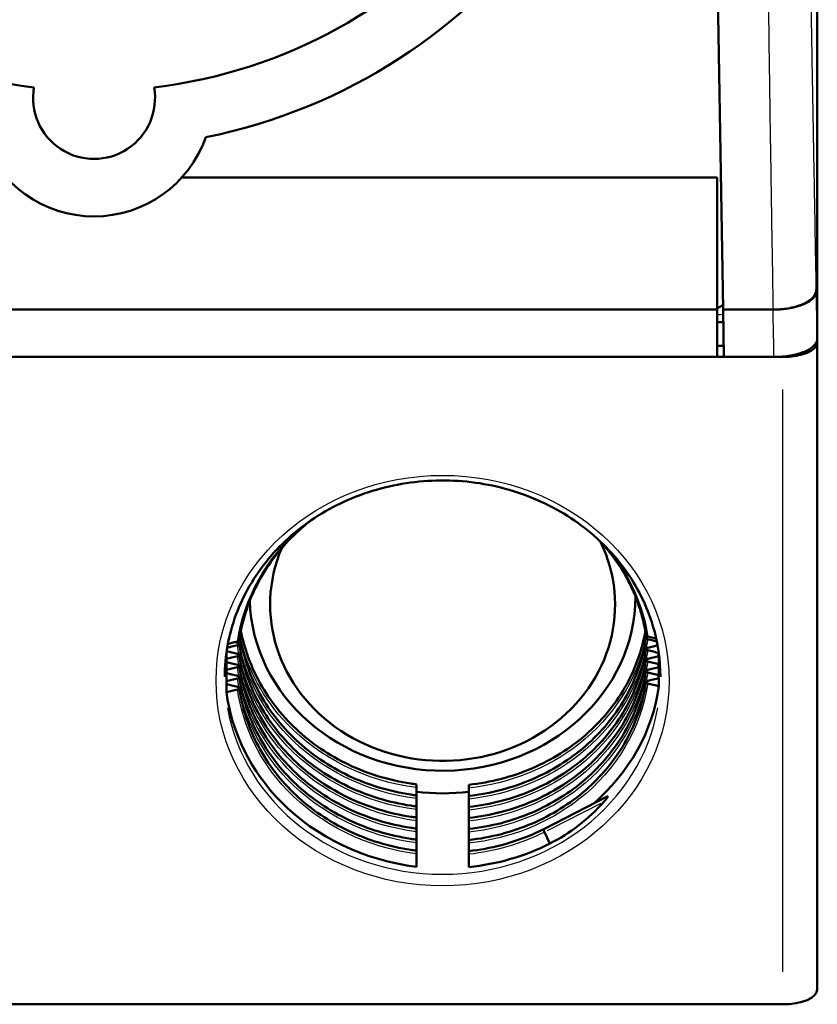
# Model space of a CAD drawing. Units: millimetres. Extents: x 0 to 594, y 0 to 841.
# Drawn here: x 485 to 531, y 97 to 153 of the extents above; entities that cross this region are included whole.
import ezdxf

# ---------------------------------------------------------------- set-up
doc = ezdxf.new("R2010")
doc.units = ezdxf.units.MM
doc.layers.add('Sichtbar (ISO)', color=7, linetype='Continuous', lineweight=50)
doc.layers.add('Sichtbar schmal (ISO)', color=8, linetype='Continuous', lineweight=25, true_color=0x808080)

msp = doc.modelspace()

# ---------------------------------------------------------------- linework, layer by layer
at = {"layer": 'Sichtbar (ISO)'}
for p, q in [((531.177, 134.828), (531.177, 186.387)), ((531.177, 186.176), (531.177, 135.039)), ((525.072, 178.79), (525.772, 136.702)), ((494.712, 144.281), (525.427, 144.281)), ((525.427, 136.702), (525.427, 144.281)), ((453.927, 136.702), (525.427, 136.702)), ((525.427, 133.983), (525.427, 136.702)), ((525.817, 133.983), (525.772, 136.702)), ((525.772, 136.702), (528.618, 136.702)), ((528.618, 136.702), (528.639, 136.702)), ((531.177, 97.669), (531.177, 134.828)), ((450.177, 133.983), (529.177, 133.983)), ((453.927, 133.983), (525.427, 133.983)), ((528.677, 133.983), (525.817, 133.983)), ((497.268, 116.649), (497.268, 116.968)), ((497.268, 116.015), (497.268, 116.472)), ((522.087, 116.356), (522.087, 116.813)), ((522.087, 115.722), (522.087, 116.179)), ((497.268, 115.381), (497.268, 115.838)), ((522.087, 115.088), (522.087, 115.545)), ((497.268, 114.747), (497.268, 115.204)), ((508.177, 109.266), (508.177, 109.45)), ((508.177, 108.816), (508.177, 109.266)), ((511.177, 109.424), (511.177, 109.241)), ((511.177, 109.241), (511.177, 108.79)), ((508.177, 108.633), (508.177, 108.816)), ((508.177, 108.182), (508.177, 108.633)), ((511.177, 108.79), (511.177, 108.607)), ((511.177, 108.607), (511.177, 108.156)), ((515.477, 106.878), (519.121, 108.747)), ((508.177, 107.999), (508.177, 108.182)), ((508.177, 107.548), (508.177, 107.999)), ((511.177, 108.156), (511.177, 107.973)), ((511.177, 107.973), (511.177, 107.522)), ((508.177, 107.365), (508.177, 107.548)), ((511.177, 107.522), (511.177, 107.339)), ((508.177, 106.914), (508.177, 107.365)), ((508.177, 106.731), (508.177, 106.914)), ((511.177, 107.339), (511.177, 106.888)), ((511.177, 106.888), (511.177, 106.705)), ((508.177, 106.28), (508.177, 106.731)), ((508.177, 106.097), (508.177, 106.28)), ((511.177, 106.705), (511.177, 106.254)), ((515.519, 106.706), (515.833, 106.048)), ((508.177, 105.646), (508.177, 106.097)), ((511.177, 106.254), (511.177, 106.071)), ((511.177, 106.071), (511.177, 105.62)), ((508.177, 105.463), (508.177, 105.646)), ((508.177, 104.725), (508.177, 105.463)), ((511.177, 105.62), (511.177, 105.437)), ((511.177, 105.437), (511.177, 104.701)), ((529.177, 96.824), (450.177, 96.824))]:
    msp.add_line(p, q, dxfattribs=at)
for centre, radius, start, end in [((489.677, 178.202), 32.25, 281.4735, 258.5265), ((489.677, 178.202), 28.95, 276.8386, 263.1614), ((489.677, 148.852), 3.5, 170.03, 9.97), ((489.677, 148.852), 6.8, 199.3718, 340.6282)]:
    msp.add_arc(centre, radius, start, end, dxfattribs=at)
for centre, major_axis, ratio, start_param, end_param in [((524.954, 143.8), (0, 7.099), 0.422618, 3.300123, 3.416416), ((525.177, 137.878), (-4.5, 0), 0.422618, 1.626381, 1.706038), ((525.177, 136.519), (-4.5, 0), 0.422618, 1.626381, 1.711105), ((529.177, 134.828), (2, 0), 0.422618, 4.712389, 6.283185), ((509.677, 119.768), (9.898, 0), 0.906308, 2.771593, 6.697542), ((509.677, 120.263), (11.068, 0), 0.906308, 3.168333, 6.280122), ((509.677, 120.263), (-12.5, 0), 0.906308, 1.450506, 1.691086), ((509.677, 118.958), (5.144, -13.363), 0.85257, 0.090756, 0.411361), ((515.568, 106.7), (-0.091, 0.178), 0.208107, 0, 0.385542), ((515.568, 106.7), (-0.091, 0.178), 0.208107, 0.385542, 1.43274), ((529.177, 97.669), (2, 0), 0.422618, 4.712389, 6.283185)]:
    msp.add_ellipse(centre, major_axis=major_axis, ratio=ratio, start_param=start_param, end_param=end_param, dxfattribs=at)
for points, knots in [([(531.119, 137.858), (531.119, 137.692), (531.043, 137.527), (530.755, 137.234), (530.555, 137.105), (530.07, 136.902), (529.799, 136.825), (529.352, 136.748), (529.2, 136.729), (529.044, 136.717)], [0, 0, 0, 0, 0.1174547, 0.1174547, 0.2256486, 0.2256486, 0.3232112, 0.3232112, 0.3710226, 0.3710226, 0.3710226, 0.3710226]), ([(531.119, 137.758), (531.119, 137.621), (531.055, 137.484), (530.808, 137.23), (530.627, 137.114), (530.169, 136.918), (529.898, 136.84), (529.444, 136.758), (529.283, 136.737), (529.094, 136.721), (529.069, 136.719), (529.044, 136.717)], [0, 0, 0, 0, 0.0976437, 0.0976437, 0.1952972, 0.1952972, 0.2929701, 0.2929701, 0.3433457, 0.3433457, 0.3508569, 0.3508569, 0.3508569, 0.3508569]), ([(528.677, 133.983), (529.002, 133.983), (529.325, 134.01), (529.927, 134.114), (530.202, 134.191), (530.665, 134.384), (530.85, 134.499), (531.043, 134.691), (531.093, 134.759), (531.16, 134.898), (531.177, 134.968), (531.177, 135.039)], [0, 0, 0, 0, 0.0976969, 0.0976969, 0.1953841, 0.1953841, 0.2930519, 0.2930519, 0.3433973, 0.3433973, 0.3937419, 0.3937419, 0.3937419, 0.3937419]), ([(497.177, 115.615), (497.177, 116.823), (497.394, 118.032), (498.241, 120.325), (498.869, 121.409), (500.472, 123.341), (501.445, 124.189), (503.636, 125.564), (504.852, 126.091), (507.406, 126.774), (508.742, 126.929), (511.401, 126.853), (512.723, 126.622), (515.22, 125.798), (516.394, 125.204), (518.479, 123.715), (519.388, 122.818), (520.852, 120.811), (521.404, 119.7), (522.033, 117.587), (522.177, 116.601), (522.177, 115.615)], [0, 0, 0, 0, 0.322864, 0.322864, 0.644903, 0.644903, 0.965238, 0.965238, 1.284139, 1.284139, 1.602263, 1.602263, 1.920184, 1.920184, 2.238411, 2.238411, 2.55754, 2.55754, 2.878203, 2.878203, 3.141593, 3.141593, 3.141593, 3.141593]), ([(502.255, 124.692), (501.981, 124.488), (501.717, 124.272), (500.572, 123.249), (499.81, 122.308), (498.66, 120.281), (498.259, 119.17), (498.043, 117.934), (498.025, 117.824), (498.01, 117.714)], [0.6501264, 0.6501264, 0.6501264, 0.6501264, 0.7555246, 0.7555246, 1.1303617, 1.1303617, 1.5056855, 1.5056855, 1.5421382, 1.5421382, 1.5421382, 1.5421382]), ([(521.345, 118.006), (521.182, 119.138), (520.807, 120.261), (519.831, 122.052), (519.303, 122.777), (518.689, 123.432)], [0, 0, 0, 0, 0.3831569, 0.3831569, 0.6690173, 0.6690173, 0.6690173, 0.6690173]), ([(498.1, 118.249), (498.292, 117.278), (498.633, 116.323), (499.654, 114.41), (500.394, 113.451), (502.143, 111.811), (503.175, 111.111), (505.396, 110.053), (506.614, 109.682), (507.957, 109.479), (508.067, 109.463), (508.177, 109.45)], [0.059146, 0.059146, 0.059146, 0.059146, 0.382864, 0.382864, 0.758596, 0.758596, 1.133966, 1.133966, 1.508815, 1.508815, 1.542099, 1.542099, 1.542099, 1.542099]), ([(511.177, 109.424), (512.437, 109.56), (513.686, 109.887), (515.95, 110.863), (516.995, 111.517), (518.782, 113.072), (519.545, 113.991), (520.694, 115.975), (521.095, 117.064), (521.297, 118.196), (521.302, 118.222), (521.307, 118.249)], [0, 0, 0, 0, 0.381193, 0.381193, 0.755564, 0.755564, 1.130475, 1.130475, 1.505948, 1.505948, 1.514947, 1.514947, 1.514947, 1.514947]), ([(497.355, 117.511), (497.433, 117.53), (497.511, 117.549), (497.695, 117.594), (497.802, 117.62), (497.909, 117.646)], [-0.06392548, -0.06392548, -0.06392548, -0.06392548, -0.03702411, -0.03702411, 0, 0, 0, 0]), ([(497.909, 117.646), (497.925, 117.65), (497.94, 117.655), (497.965, 117.666), (497.976, 117.672), (497.998, 117.688), (498.006, 117.699), (498.009, 117.711), (498.01, 117.713), (498.01, 117.714)], [-0.04211112, -0.04211112, -0.04211112, -0.04211112, -0.03663126, -0.03663126, -0.03116251, -0.03116251, -0.02339282, -0.02339282, -0.02222961, -0.02222961, -0.02222961, -0.02222961]), ([(497.909, 117.584), (497.925, 117.58), (497.94, 117.575), (497.965, 117.564), (497.976, 117.558), (497.998, 117.542), (498.006, 117.531), (498.012, 117.509), (498.01, 117.498), (497.996, 117.477), (497.984, 117.468), (497.952, 117.45), (497.932, 117.443), (497.909, 117.437)], [-0.04211112, -0.04211112, -0.04211112, -0.04211112, -0.03663126, -0.03663126, -0.03116251, -0.03116251, -0.02339281, -0.02339281, -0.0156423, -0.0156423, -0.00785599, -0.00785599, 0, 0, 0, 0]), ([(498.043, 117.932), (498.22, 116.852), (498.582, 115.785), (499.654, 113.776), (500.394, 112.817), (502.143, 111.177), (503.175, 110.477), (505.396, 109.419), (506.614, 109.048), (507.957, 108.845), (508.067, 108.83), (508.177, 108.816)], [0.024042, 0.024042, 0.024042, 0.024042, 0.382864, 0.382864, 0.758596, 0.758596, 1.133966, 1.133966, 1.508815, 1.508815, 1.542099, 1.542099, 1.542099, 1.542099]), ([(511.177, 108.79), (512.437, 108.926), (513.686, 109.253), (515.95, 110.229), (516.995, 110.883), (518.782, 112.438), (519.545, 113.357), (520.694, 115.341), (521.095, 116.43), (521.312, 117.643), (521.329, 117.75), (521.345, 117.858)], [0, 0, 0, 0, 0.381193, 0.381193, 0.755564, 0.755564, 1.130475, 1.130475, 1.505948, 1.505948, 1.542455, 1.542455, 1.542455, 1.542455]), ([(521.445, 117.78), (521.429, 117.784), (521.415, 117.788), (521.389, 117.799), (521.378, 117.806), (521.357, 117.822), (521.349, 117.832), (521.343, 117.854), (521.345, 117.865), (521.359, 117.886), (521.37, 117.896), (521.402, 117.914), (521.422, 117.921), (521.445, 117.926)], [-0.04211112, -0.04211112, -0.04211112, -0.04211112, -0.03663126, -0.03663126, -0.03116251, -0.03116251, -0.02339281, -0.02339281, -0.0156423, -0.0156423, -0.00785599, -0.00785599, 0, 0, 0, 0]), ([(521.345, 118.006), (521.345, 118), (521.348, 117.994), (521.359, 117.978), (521.37, 117.968), (521.402, 117.95), (521.422, 117.943), (521.445, 117.938)], [-0.01984368, -0.01984368, -0.01984368, -0.01984368, -0.0156423, -0.0156423, -0.00785599, -0.00785599, 0, 0, 0, 0]), ([(521.445, 117.938), (521.552, 117.912), (521.659, 117.886), (521.823, 117.846), (521.88, 117.833), (521.936, 117.819)], [-0.07388086, -0.07388086, -0.07388086, -0.07388086, -0.03693608, -0.03693608, -0.01734787, -0.01734787, -0.01734787, -0.01734787]), ([(521.972, 117.652), (521.903, 117.669), (521.835, 117.685), (521.659, 117.728), (521.552, 117.754), (521.445, 117.78)], [-0.0607461, -0.0607461, -0.0607461, -0.0607461, -0.0370242, -0.0370242, 0, 0, 0, 0]), ([(497.286, 117.101), (497.387, 117.077), (497.488, 117.052), (497.695, 117.002), (497.802, 116.976), (497.909, 116.95)], [-0.07187823, -0.07187823, -0.07187823, -0.07187823, -0.0370242, -0.0370242, 0, 0, 0, 0]), ([(497.909, 117.437), (497.802, 117.412), (497.695, 117.386), (497.498, 117.338), (497.407, 117.316), (497.317, 117.294)], [-0.07388086, -0.07388086, -0.07388086, -0.07388086, -0.03693608, -0.03693608, -0.00564557, -0.00564557, -0.00564557, -0.00564557]), ([(498.01, 117.515), (498.172, 116.361), (498.547, 115.217), (499.654, 113.142), (500.394, 112.183), (502.143, 110.543), (503.175, 109.843), (505.396, 108.785), (506.614, 108.414), (507.957, 108.211), (508.067, 108.196), (508.177, 108.182)], [0, 0, 0, 0, 0.382864, 0.382864, 0.758596, 0.758596, 1.133966, 1.133966, 1.508815, 1.508815, 1.542099, 1.542099, 1.542099, 1.542099]), ([(511.177, 108.156), (512.437, 108.292), (513.686, 108.619), (515.95, 109.595), (516.995, 110.25), (518.782, 111.804), (519.545, 112.723), (520.694, 114.707), (521.095, 115.796), (521.312, 117.009), (521.329, 117.116), (521.345, 117.224)], [0, 0, 0, 0, 0.381193, 0.381193, 0.755564, 0.755564, 1.130475, 1.130475, 1.505948, 1.505948, 1.542455, 1.542455, 1.542455, 1.542455]), ([(521.445, 117.146), (521.429, 117.15), (521.415, 117.155), (521.389, 117.166), (521.378, 117.172), (521.357, 117.188), (521.349, 117.199), (521.343, 117.22), (521.345, 117.231), (521.359, 117.252), (521.37, 117.262), (521.402, 117.28), (521.422, 117.287), (521.445, 117.292)], [-0.04211112, -0.04211112, -0.04211112, -0.04211112, -0.03663126, -0.03663126, -0.03116251, -0.03116251, -0.02339281, -0.02339281, -0.0156423, -0.0156423, -0.00785599, -0.00785599, 0, 0, 0, 0]), ([(521.445, 117.292), (521.552, 117.318), (521.659, 117.344), (521.849, 117.39), (521.932, 117.41), (522.014, 117.43)], [-0.07388086, -0.07388086, -0.07388086, -0.07388086, -0.03693608, -0.03693608, -0.00835028, -0.00835028, -0.00835028, -0.00835028]), ([(522.084, 116.991), (521.978, 117.016), (521.872, 117.042), (521.659, 117.094), (521.552, 117.12), (521.445, 117.146)], [-0.07368886, -0.07368886, -0.07368886, -0.07368886, -0.0370242, -0.0370242, 0, 0, 0, 0]), ([(497.909, 116.803), (497.802, 116.778), (497.695, 116.752), (497.481, 116.7), (497.374, 116.674), (497.268, 116.649)], [-0.07388086, -0.07388086, -0.07388086, -0.07388086, -0.03693608, -0.03693608, 0, 0, 0, 0]), ([(497.268, 116.472), (497.374, 116.446), (497.481, 116.42), (497.695, 116.368), (497.802, 116.342), (497.909, 116.316)], [-0.07403585, -0.07403585, -0.07403585, -0.07403585, -0.0370242, -0.0370242, 0, 0, 0, 0]), ([(497.909, 116.95), (497.925, 116.946), (497.94, 116.941), (497.965, 116.93), (497.976, 116.924), (497.998, 116.908), (498.006, 116.897), (498.012, 116.876), (498.01, 116.865), (497.996, 116.843), (497.984, 116.834), (497.952, 116.816), (497.932, 116.809), (497.909, 116.803)], [-0.04211112, -0.04211112, -0.04211112, -0.04211112, -0.03663126, -0.03663126, -0.03116251, -0.03116251, -0.02339281, -0.02339281, -0.0156423, -0.0156423, -0.00785599, -0.00785599, 0, 0, 0, 0]), ([(498.01, 116.881), (498.172, 115.728), (498.547, 114.583), (499.654, 112.508), (500.394, 111.549), (502.143, 109.91), (503.175, 109.209), (505.396, 108.151), (506.614, 107.78), (507.957, 107.577), (508.067, 107.562), (508.177, 107.548)], [0, 0, 0, 0, 0.382864, 0.382864, 0.758596, 0.758596, 1.133966, 1.133966, 1.508815, 1.508815, 1.542099, 1.542099, 1.542099, 1.542099]), ([(511.177, 107.522), (512.437, 107.658), (513.686, 107.985), (515.95, 108.961), (516.995, 109.616), (518.782, 111.17), (519.545, 112.089), (520.694, 114.073), (521.095, 115.163), (521.312, 116.375), (521.329, 116.483), (521.345, 116.59)], [0, 0, 0, 0, 0.381193, 0.381193, 0.755564, 0.755564, 1.130475, 1.130475, 1.505948, 1.505948, 1.542455, 1.542455, 1.542455, 1.542455]), ([(521.445, 116.512), (521.429, 116.516), (521.415, 116.521), (521.389, 116.532), (521.378, 116.538), (521.357, 116.554), (521.349, 116.565), (521.343, 116.586), (521.345, 116.597), (521.359, 116.618), (521.37, 116.628), (521.402, 116.646), (521.422, 116.653), (521.445, 116.658)], [-0.04211112, -0.04211112, -0.04211112, -0.04211112, -0.03663126, -0.03663126, -0.03116251, -0.03116251, -0.02339281, -0.02339281, -0.0156423, -0.0156423, -0.00785599, -0.00785599, 0, 0, 0, 0]), ([(521.445, 116.658), (521.552, 116.684), (521.659, 116.71), (521.873, 116.762), (521.98, 116.787), (522.087, 116.813)], [-0.07388086, -0.07388086, -0.07388086, -0.07388086, -0.03693608, -0.03693608, 0, 0, 0, 0]), ([(522.087, 116.356), (521.98, 116.382), (521.873, 116.408), (521.659, 116.46), (521.552, 116.486), (521.445, 116.512)], [-0.07403585, -0.07403585, -0.07403585, -0.07403585, -0.0370242, -0.0370242, 0, 0, 0, 0]), ([(497.909, 116.169), (497.802, 116.144), (497.695, 116.118), (497.481, 116.066), (497.374, 116.041), (497.268, 116.015)], [-0.07388086, -0.07388086, -0.07388086, -0.07388086, -0.03693608, -0.03693608, 0, 0, 0, 0]), ([(497.909, 116.316), (497.925, 116.312), (497.94, 116.307), (497.965, 116.296), (497.976, 116.29), (497.998, 116.274), (498.006, 116.263), (498.012, 116.242), (498.01, 116.231), (497.996, 116.21), (497.984, 116.2), (497.952, 116.182), (497.932, 116.175), (497.909, 116.169)], [-0.04211112, -0.04211112, -0.04211112, -0.04211112, -0.03663126, -0.03663126, -0.03116251, -0.03116251, -0.02339281, -0.02339281, -0.0156423, -0.0156423, -0.00785599, -0.00785599, 0, 0, 0, 0]), ([(498.01, 116.248), (498.172, 115.094), (498.547, 113.949), (499.654, 111.874), (500.394, 110.915), (502.143, 109.276), (503.175, 108.575), (505.396, 107.517), (506.614, 107.146), (507.957, 106.943), (508.067, 106.928), (508.177, 106.914)], [0, 0, 0, 0, 0.382864, 0.382864, 0.758596, 0.758596, 1.133966, 1.133966, 1.508815, 1.508815, 1.542099, 1.542099, 1.542099, 1.542099]), ([(511.177, 106.888), (512.437, 107.024), (513.686, 107.351), (515.95, 108.327), (516.995, 108.982), (518.782, 110.536), (519.545, 111.455), (520.694, 113.439), (521.095, 114.529), (521.312, 115.741), (521.329, 115.849), (521.345, 115.956)], [0, 0, 0, 0, 0.381193, 0.381193, 0.755564, 0.755564, 1.130475, 1.130475, 1.505948, 1.505948, 1.542455, 1.542455, 1.542455, 1.542455]), ([(521.445, 115.878), (521.429, 115.882), (521.415, 115.887), (521.389, 115.898), (521.378, 115.904), (521.357, 115.92), (521.349, 115.931), (521.343, 115.952), (521.345, 115.963), (521.359, 115.984), (521.37, 115.994), (521.402, 116.012), (521.422, 116.019), (521.445, 116.025)], [-0.04211112, -0.04211112, -0.04211112, -0.04211112, -0.03663126, -0.03663126, -0.03116251, -0.03116251, -0.02339281, -0.02339281, -0.0156423, -0.0156423, -0.00785599, -0.00785599, 0, 0, 0, 0]), ([(521.445, 116.025), (521.552, 116.05), (521.659, 116.076), (521.873, 116.128), (521.98, 116.153), (522.087, 116.179)], [-0.07388086, -0.07388086, -0.07388086, -0.07388086, -0.03693608, -0.03693608, 0, 0, 0, 0]), ([(522.087, 115.722), (521.98, 115.748), (521.873, 115.774), (521.659, 115.826), (521.552, 115.852), (521.445, 115.878)], [-0.07403585, -0.07403585, -0.07403585, -0.07403585, -0.0370242, -0.0370242, 0, 0, 0, 0]), ([(497.268, 115.838), (497.374, 115.812), (497.481, 115.786), (497.695, 115.734), (497.802, 115.708), (497.909, 115.682)], [-0.07403585, -0.07403585, -0.07403585, -0.07403585, -0.0370242, -0.0370242, 0, 0, 0, 0]), ([(497.909, 115.536), (497.802, 115.51), (497.695, 115.484), (497.481, 115.432), (497.374, 115.407), (497.268, 115.381)], [-0.07388086, -0.07388086, -0.07388086, -0.07388086, -0.03693608, -0.03693608, 0, 0, 0, 0]), ([(497.909, 115.682), (497.925, 115.678), (497.94, 115.673), (497.965, 115.662), (497.976, 115.656), (497.998, 115.64), (498.006, 115.629), (498.012, 115.608), (498.01, 115.597), (497.996, 115.576), (497.984, 115.566), (497.952, 115.548), (497.932, 115.541), (497.909, 115.536)], [-0.04211112, -0.04211112, -0.04211112, -0.04211112, -0.03663126, -0.03663126, -0.03116251, -0.03116251, -0.02339281, -0.02339281, -0.0156423, -0.0156423, -0.00785599, -0.00785599, 0, 0, 0, 0]), ([(498.01, 115.614), (498.172, 114.46), (498.547, 113.315), (499.654, 111.241), (500.394, 110.281), (502.143, 108.642), (503.175, 107.941), (505.396, 106.883), (506.614, 106.512), (507.957, 106.309), (508.067, 106.294), (508.177, 106.28)], [0, 0, 0, 0, 0.382864, 0.382864, 0.758596, 0.758596, 1.133966, 1.133966, 1.508815, 1.508815, 1.542099, 1.542099, 1.542099, 1.542099]), ([(511.177, 106.254), (512.437, 106.39), (513.686, 106.717), (515.95, 107.693), (516.995, 108.348), (518.782, 109.902), (519.545, 110.821), (520.694, 112.805), (521.095, 113.895), (521.312, 115.107), (521.329, 115.215), (521.345, 115.323)], [0, 0, 0, 0, 0.381193, 0.381193, 0.755564, 0.755564, 1.130475, 1.130475, 1.505948, 1.505948, 1.542455, 1.542455, 1.542455, 1.542455]), ([(521.445, 115.244), (521.429, 115.248), (521.415, 115.253), (521.389, 115.264), (521.378, 115.27), (521.357, 115.286), (521.349, 115.297), (521.343, 115.318), (521.345, 115.329), (521.359, 115.351), (521.37, 115.36), (521.402, 115.378), (521.422, 115.385), (521.445, 115.391)], [-0.04211112, -0.04211112, -0.04211112, -0.04211112, -0.03663126, -0.03663126, -0.03116251, -0.03116251, -0.02339281, -0.02339281, -0.0156423, -0.0156423, -0.00785599, -0.00785599, 0, 0, 0, 0]), ([(521.445, 115.391), (521.552, 115.416), (521.659, 115.442), (521.873, 115.494), (521.98, 115.52), (522.087, 115.545)], [-0.07388086, -0.07388086, -0.07388086, -0.07388086, -0.03693608, -0.03693608, 0, 0, 0, 0]), ([(497.268, 115.204), (497.374, 115.178), (497.481, 115.152), (497.695, 115.1), (497.802, 115.074), (497.909, 115.048)], [-0.07403585, -0.07403585, -0.07403585, -0.07403585, -0.03702411, -0.03702411, 0, 0, 0, 0]), ([(497.909, 114.902), (497.802, 114.876), (497.695, 114.85), (497.481, 114.798), (497.374, 114.773), (497.268, 114.747)], [-0.07388086, -0.07388086, -0.07388086, -0.07388086, -0.03693601, -0.03693601, 0, 0, 0, 0]), ([(508.177, 104.725), (505.219, 105.073), (502.406, 106.418), (500.407, 108.445), (498.688, 110.188), (497.575, 112.42), (497.268, 114.747)], [0.635162, 0.635162, 0.635162, 0.635162, 1.350338, 1.350338, 1.350338, 1.965379, 1.965379, 1.965379, 1.965379]), ([(497.909, 115.048), (497.925, 115.044), (497.94, 115.039), (497.965, 115.028), (497.976, 115.022), (497.998, 115.006), (498.006, 114.995), (498.012, 114.974), (498.01, 114.963), (497.996, 114.942), (497.984, 114.932), (497.952, 114.914), (497.932, 114.907), (497.909, 114.902)], [-0.04211112, -0.04211112, -0.04211112, -0.04211112, -0.03663126, -0.03663126, -0.03116251, -0.03116251, -0.02339282, -0.02339282, -0.0156423, -0.0156423, -0.00785599, -0.00785599, 0, 0, 0, 0]), ([(498.01, 114.98), (498.172, 113.826), (498.547, 112.681), (499.654, 110.607), (500.394, 109.647), (502.143, 108.008), (503.175, 107.307), (505.396, 106.249), (506.614, 105.878), (507.957, 105.675), (508.067, 105.66), (508.177, 105.646)], [0, 0, 0, 0, 0.382864, 0.382864, 0.758596, 0.758596, 1.133966, 1.133966, 1.508815, 1.508815, 1.542099, 1.542099, 1.542099, 1.542099]), ([(522.087, 115.088), (521.98, 115.114), (521.873, 115.14), (521.659, 115.192), (521.552, 115.218), (521.445, 115.244)], [-0.07403585, -0.07403585, -0.07403585, -0.07403585, -0.0370242, -0.0370242, 0, 0, 0, 0]), ([(519.121, 108.747), (519.128, 108.75), (519.134, 108.752), (519.141, 108.754), (519.145, 108.754), (519.149, 108.751), (519.15, 108.749), (519.15, 108.745), (519.15, 108.74), (519.148, 108.733), (519.141, 108.716), (519.136, 108.707), (519.106, 108.656), (519.067, 108.606), (519.007, 108.532), (518.978, 108.498), (518.947, 108.464)], [0.28087395, 0.28087395, 0.28087395, 0.28087395, 0.28438254, 0.28438254, 0.28692066, 0.28692066, 0.28945879, 0.28945879, 0.28945879, 0.29287967, 0.29287967, 0.29630056, 0.29630056, 0.31225174, 0.31225174, 0.32506156, 0.32506156, 0.32506156, 0.32506156]), ([(511.177, 105.62), (512.437, 105.756), (513.686, 106.083), (515.048, 106.67), (515.264, 106.771), (515.477, 106.878)], [0, 0, 0, 0, 0.381193, 0.381193, 0.4545375, 0.4545375, 0.4545375, 0.4545375])]:
    msp.add_open_spline(points, degree=3, knots=knots, dxfattribs=at)
for points in [[(531.119, 137.758), (531.119, 137.791), (531.119, 137.824), (531.119, 137.858)], [(528.639, 136.702), (528.775, 136.702), (528.911, 136.707), (529.044, 136.717)], [(497.781, 117.615), (497.824, 117.605), (497.867, 117.594), (497.909, 117.584)], [(521.445, 117.926), (521.453, 117.928), (521.461, 117.93), (521.468, 117.932)], [(497.293, 117.1), (497.292, 117.108), (497.291, 117.116), (497.29, 117.124)], [(497.293, 116.466), (497.284, 116.527), (497.276, 116.588), (497.268, 116.649)], [(522.085, 116.979), (522.078, 116.922), (522.069, 116.864), (522.061, 116.807)], [(497.293, 115.832), (497.284, 115.893), (497.276, 115.954), (497.268, 116.015)], [(522.087, 116.356), (522.079, 116.295), (522.07, 116.234), (522.061, 116.173)], [(497.293, 115.198), (497.284, 115.259), (497.276, 115.32), (497.268, 115.381)], [(522.087, 115.722), (522.079, 115.661), (522.07, 115.6), (522.061, 115.539)], [(522.087, 115.088), (521.744, 112.54), (520.39, 110.113), (518.33, 108.341)], [(515.833, 106.048), (514.402, 105.327), (512.809, 104.866), (511.177, 104.701)]]:
    msp.add_open_spline(points, degree=3, dxfattribs=at)
at = {"layer": 'Sichtbar schmal (ISO)'}
for p, q in [((529.177, 132.125), (529.177, 98.682)), ((515.69, 106.794), (518.776, 108.376))]:
    msp.add_line(p, q, dxfattribs=at)
for centre, major_axis, ratio, start_param, end_param in [((524.954, 137.667), (-3, 0), 0.422618, 1.729327, 1.84862), ((509.677, 115.615), (12.5, 0), 0.906308, 3.298672, 6.126106)]:
    msp.add_ellipse(centre, major_axis=major_axis, ratio=ratio, start_param=start_param, end_param=end_param, dxfattribs=at)
msp.add_ellipse((509.677, 115.404), major_axis=(-13, 0), ratio=0.906308, dxfattribs=at)
for points, knots in [([(528.076, 179.13), (528.114, 175.568), (528.153, 172.009), (528.234, 164.89), (528.277, 161.33), (528.323, 157.77), (528.326, 157.531), (528.329, 157.293), (528.337, 156.674), (528.342, 156.293), (528.354, 155.358), (528.361, 154.804), (528.377, 153.664), (528.385, 153.078), (528.404, 151.677), (528.415, 150.862), (528.441, 149.103), (528.454, 148.158), (528.486, 146.041), (528.504, 144.868), (528.536, 142.835), (528.55, 141.975), (528.564, 141.115)], [-4.247594, -4.247594, -4.247594, -4.247594, -3.179516, -3.179516, -2.111422, -2.111422, -2.111422, -2.039969, -2.039969, -1.925643, -1.925643, -1.759494, -1.759494, -1.583541, -1.583541, -1.339163, -1.339163, -1.055694, -1.055694, -0.703797, -0.703797, -0.445826, -0.445826, -0.445826, -0.445826]), ([(531.041, 142.269), (531.032, 142.759), (531.024, 143.249), (530.994, 144.912), (530.973, 146.084), (530.936, 148.202), (530.919, 149.147), (530.888, 150.906), (530.874, 151.72), (530.849, 153.121), (530.839, 153.708), (530.819, 154.848), (530.809, 155.401), (530.792, 156.336), (530.785, 156.717), (530.774, 157.336), (530.77, 157.575), (530.766, 157.813), (530.703, 161.372), (530.64, 164.932), (530.514, 172.051), (530.451, 175.609), (530.388, 179.17)], [0.556829, 0.556829, 0.556829, 0.556829, 0.703797, 0.703797, 1.055694, 1.055694, 1.339163, 1.339163, 1.583541, 1.583541, 1.759494, 1.759494, 1.925643, 1.925643, 2.039969, 2.039969, 2.111422, 2.111422, 2.111422, 3.179516, 3.179516, 4.247594, 4.247594, 4.247594, 4.247594]), ([(531.119, 137.858), (531.105, 138.645), (531.091, 139.433), (531.065, 140.903), (531.053, 141.586), (531.041, 142.269)], [0.1155572, 0.1155572, 0.1155572, 0.1155572, 0.3518958, 0.3518958, 0.5568293, 0.5568293, 0.5568293, 0.5568293]), ([(528.564, 141.115), (528.569, 140.802), (528.574, 140.489), (528.599, 139.018), (528.618, 137.86), (528.639, 136.702)], [-0.4458264, -0.4458264, -0.4458264, -0.4458264, -0.3518958, -0.3518958, -0.00439, -0.00439, -0.00439, -0.00439]), ([(531.177, 135.039), (531.172, 135.266), (531.168, 135.492), (531.158, 135.945), (531.153, 136.172), (531.148, 136.398), (531.138, 136.851), (531.129, 137.305), (531.119, 137.758)], [-0.8361999, -0.8361999, -0.8361999, -0.8361999, -0.7612301, -0.7612301, -0.6862602, -0.6862602, -0.6862602, -0.5361845, -0.5361845, -0.5361845, -0.5361845]), ([(528.618, 136.702), (528.628, 136.234), (528.638, 135.766), (528.649, 135.298), (528.653, 135.071), (528.658, 134.845), (528.668, 134.406), (528.672, 134.195), (528.677, 133.983)], [0.5313052, 0.5313052, 0.5313052, 0.5313052, 0.6862602, 0.6862602, 0.6862602, 0.7612301, 0.7612301, 0.8313518, 0.8313518, 0.8313518, 0.8313518]), ([(508.177, 109.266), (505.336, 109.619), (502.643, 110.942), (500.755, 112.919), (499.395, 114.343), (498.454, 116.096), (498.046, 117.946)], [38.340766, 38.340766, 38.340766, 38.340766, 39.065196, 39.065196, 39.065196, 39.587106, 39.587106, 39.587106, 39.587106]), ([(521.332, 117.775), (520.838, 115.463), (519.47, 113.306), (517.496, 111.76), (515.733, 110.38), (513.503, 109.49), (511.177, 109.241)], [36.8307, 36.8307, 36.8307, 36.8307, 37.4944, 37.4944, 37.4944, 38.087202, 38.087202, 38.087202, 38.087202]), ([(508.177, 108.633), (505.336, 108.985), (502.643, 110.308), (500.755, 112.285), (499.375, 113.73), (498.427, 115.513), (498.028, 117.393)], [32.057581, 32.057581, 32.057581, 32.057581, 32.782011, 32.782011, 32.782011, 33.311475, 33.311475, 33.311475, 33.311475]), ([(521.332, 117.142), (520.838, 114.829), (519.47, 112.672), (517.496, 111.126), (515.733, 109.746), (513.503, 108.856), (511.177, 108.607)], [30.547515, 30.547515, 30.547515, 30.547515, 31.211215, 31.211215, 31.211215, 31.804016, 31.804016, 31.804016, 31.804016]), ([(508.177, 107.999), (505.336, 108.351), (502.643, 109.674), (500.755, 111.651), (499.375, 113.096), (498.427, 114.879), (498.028, 116.759)], [25.774396, 25.774396, 25.774396, 25.774396, 26.498826, 26.498826, 26.498826, 27.028289, 27.028289, 27.028289, 27.028289]), ([(521.332, 116.508), (520.838, 114.195), (519.47, 112.038), (517.496, 110.492), (515.733, 109.112), (513.503, 108.222), (511.177, 107.973)], [24.26433, 24.26433, 24.26433, 24.26433, 24.928029, 24.928029, 24.928029, 25.520831, 25.520831, 25.520831, 25.520831]), ([(508.177, 107.365), (505.336, 107.717), (502.643, 109.04), (500.755, 111.017), (499.375, 112.462), (498.427, 114.245), (498.028, 116.125)], [19.49121, 19.49121, 19.49121, 19.49121, 20.21564, 20.21564, 20.21564, 20.745104, 20.745104, 20.745104, 20.745104]), ([(521.332, 115.874), (520.838, 113.561), (519.47, 111.404), (517.496, 109.859), (515.733, 108.478), (513.503, 107.588), (511.177, 107.339)], [17.981144, 17.981144, 17.981144, 17.981144, 18.644844, 18.644844, 18.644844, 19.237646, 19.237646, 19.237646, 19.237646]), ([(508.177, 106.731), (505.336, 107.083), (502.643, 108.406), (500.755, 110.383), (499.375, 111.828), (498.427, 113.611), (498.028, 115.491)], [13.208025, 13.208025, 13.208025, 13.208025, 13.932455, 13.932455, 13.932455, 14.461919, 14.461919, 14.461919, 14.461919]), ([(508.177, 105.463), (505.336, 105.816), (502.643, 107.138), (500.755, 109.115), (499.21, 110.733), (498.206, 112.774), (497.909, 114.902)], [0.641654, 0.641654, 0.641654, 0.641654, 1.366084, 1.366084, 1.366084, 1.958886, 1.958886, 1.958886, 1.958886]), ([(508.177, 106.097), (505.336, 106.449), (502.643, 107.772), (500.755, 109.749), (499.375, 111.194), (498.427, 112.977), (498.028, 114.857)], [6.92484, 6.92484, 6.92484, 6.92484, 7.64927, 7.64927, 7.64927, 8.178734, 8.178734, 8.178734, 8.178734]), ([(521.445, 115.244), (521.083, 112.693), (519.65, 110.277), (517.496, 108.591), (515.733, 107.21), (513.503, 106.32), (511.177, 106.071)], [5.354043, 5.354043, 5.354043, 5.354043, 6.078473, 6.078473, 6.078473, 6.671275, 6.671275, 6.671275, 6.671275]), ([(521.332, 115.24), (520.838, 112.927), (519.47, 110.77), (517.496, 109.225), (515.733, 107.844), (513.503, 106.954), (511.177, 106.705)], [11.697959, 11.697959, 11.697959, 11.697959, 12.361659, 12.361659, 12.361659, 12.95446, 12.95446, 12.95446, 12.95446])]:
    msp.add_open_spline(points, degree=3, knots=knots, dxfattribs=at)
for points in [[(497.909, 117.646), (498.253, 120.109), (499.556, 122.45), (501.524, 124.165)], [(519.305, 122.808), (520.45, 121.377), (521.197, 119.688), (521.445, 117.938)], [(497.999, 117.539), (497.99, 117.583), (497.982, 117.627), (497.974, 117.671)], [(521.371, 117.969), (521.365, 117.939), (521.359, 117.909), (521.353, 117.879)], [(521.445, 117.78), (521.42, 117.601), (521.389, 117.422), (521.353, 117.245)], [(497.999, 116.905), (497.964, 117.082), (497.934, 117.259), (497.909, 117.437)], [(521.445, 117.146), (521.42, 116.967), (521.389, 116.789), (521.353, 116.611)], [(497.999, 116.271), (497.964, 116.448), (497.934, 116.625), (497.909, 116.803)], [(521.445, 116.512), (521.42, 116.333), (521.389, 116.155), (521.353, 115.977)], [(497.999, 115.637), (497.964, 115.814), (497.934, 115.991), (497.909, 116.169)], [(521.445, 115.878), (521.42, 115.699), (521.389, 115.521), (521.353, 115.343)], [(497.999, 115.004), (497.964, 115.18), (497.934, 115.358), (497.909, 115.536)], [(515.519, 106.706), (514.183, 106.034), (512.7, 105.6), (511.177, 105.437)]]:
    msp.add_open_spline(points, degree=3, dxfattribs=at)

doc.saveas('drawing.dxf')
